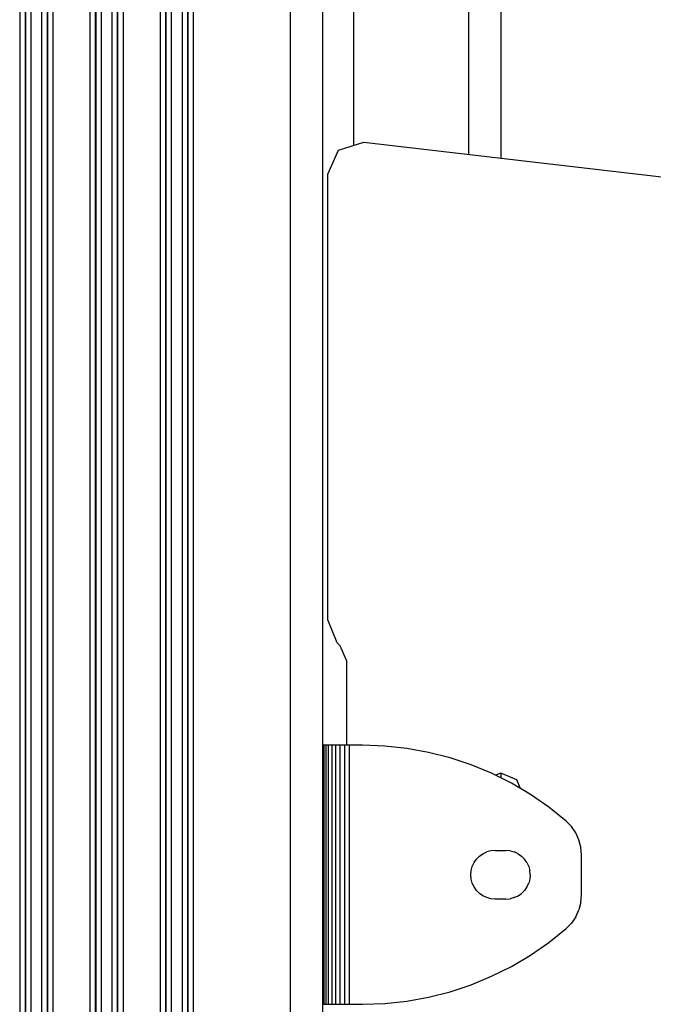
# Model space of a CAD drawing. Units: millimetres. Extents: x -3914 to 12324, y -5105 to 7349.
# Drawn here: x 893 to 1010, y -3390 to -3208 of the extents above; entities that cross this region are included whole.
import ezdxf

# ---------------------------------------------------------------- set-up
doc = ezdxf.new("R2010")
doc.units = ezdxf.units.MM
doc.header["$MEASUREMENT"] = 0
for name, color, linetype, lineweight, true_color in [('Interior - Furniture _Pen_No__4', 7, 'Continuous', 30, 0x029e21), ('Morph - General_Pen_No__93', 7, 'Continuous', 30, 0xa2a233), ('Structural - Bearing_Pen_No__90', 7, 'Continuous', 30, 0x00bfbf)]:
    doc.layers.add(name, color=color, linetype=linetype, lineweight=lineweight, true_color=true_color)

msp = doc.modelspace()

# ---------------------------------------------------------------- linework, layer by layer
at = {"layer": 'Interior - Furniture _Pen_No__4', "color": 104, "linetype": 'Continuous', "lineweight": 30, "true_color": 0x029e21}
msp.add_line((954.64, -2886.35), (954.64, -3231.19), dxfattribs=at)
at = {"layer": 'Morph - General_Pen_No__93', "color": 55, "linetype": 'Continuous', "lineweight": 30, "true_color": 0xa2a233}
for p, q in [((981.97, -3233.56), (981.97, -2792.48)), ((975.97, -3232.86), (975.97, -2886.35)), ((892.78, -3051.78), (892.78, -4751.78)), ((893.78, -3051.78), (893.78, -4751.78)), ((893.86, -3051.78), (893.86, -4751.78)), ((894.86, -3051.78), (894.86, -4751.78)), ((896.85, -3051.78), (896.85, -4751.78)), ((897.85, -3051.78), (897.85, -4751.78)), ((897.93, -3051.78), (897.93, -4751.78)), ((898.93, -3051.78), (898.93, -4751.78)), ((905.78, -3051.78), (905.78, -4751.78)), ((906.78, -3051.78), (906.78, -4751.78)), ((906.86, -3051.78), (906.86, -4751.78)), ((907.86, -3051.78), (907.86, -4751.78)), ((909.85, -3051.78), (909.85, -4751.78)), ((910.85, -3051.78), (910.85, -4751.78)), ((910.93, -3051.78), (910.93, -4751.78)), ((911.93, -3051.78), (911.93, -4751.78)), ((918.78, -3051.78), (918.78, -4751.78)), ((919.78, -3051.78), (919.78, -4751.78)), ((919.86, -3051.78), (919.86, -4751.78)), ((920.86, -3051.78), (920.86, -4751.78)), ((922.85, -3051.78), (922.85, -4751.78)), ((923.85, -3051.78), (923.85, -4751.78)), ((923.93, -3051.78), (923.93, -4751.78)), ((924.93, -3051.78), (924.93, -4751.78)), ((942.86, -3051.78), (942.86, -4751.78)), ((948.86, -3051.78), (948.86, -4751.78)), ((948.93, -3342.36), (948.86, -3342.36)), ((948.93, -3342.36), (948.93, -3390.36)), ((949.16, -3342.36), (948.93, -3342.36)), ((949.52, -3342.36), (949.16, -3342.36)), ((949.16, -3390.36), (949.16, -3342.36)), ((949.52, -3342.36), (949.52, -3390.36)), ((950.02, -3342.36), (949.52, -3342.36)), ((950.02, -3390.36), (950.02, -3342.36)), ((950.64, -3342.36), (950.02, -3342.36)), ((950.64, -3390.36), (950.64, -3342.36)), ((951.36, -3342.36), (950.64, -3342.36)), ((951.36, -3390.36), (951.36, -3342.36)), ((952.14, -3342.36), (951.36, -3342.36)), ((952.14, -3390.36), (952.14, -3342.36)), ((952.99, -3342.36), (952.14, -3342.36)), ((952.99, -3390.36), (952.99, -3342.36)), ((953.86, -3342.36), (952.99, -3342.36)), ((953.86, -3390.36), (953.86, -3342.36)), ((956.3, -3342.36), (953.86, -3342.36)), ((960.41, -3342.5), (956.3, -3342.36)), ((964.49, -3342.94), (960.41, -3342.5)), ((968.54, -3343.67), (964.49, -3342.94)), ((972.52, -3344.69), (968.54, -3343.67)), ((976.42, -3345.98), (972.52, -3344.69)), ((980.21, -3347.55), (976.42, -3345.98)), ((983.89, -3349.39), (980.21, -3347.55)), ((981.97, -3348.43), (981.97, -3347.56)), ((987.42, -3351.49), (983.89, -3349.39)), ((990.8, -3353.83), (987.42, -3351.49)), ((994, -3356.4), (990.8, -3353.83)), ((994.98, -3357.42), (994, -3356.4)), ((995.78, -3358.59), (994.98, -3357.42)), ((996.37, -3359.88), (995.78, -3358.59)), ((996.73, -3361.25), (996.37, -3359.88)), ((978.61, -3362.46), (979.32, -3362.13)), ((980.07, -3361.92), (979.32, -3362.13)), ((980.86, -3361.86), (980.07, -3361.92)), ((980.86, -3361.86), (982.86, -3361.86)), ((983.64, -3361.92), (982.86, -3361.86)), ((983.64, -3361.92), (984.39, -3362.13)), ((985.11, -3362.46), (984.39, -3362.13)), ((996.86, -3362.66), (996.73, -3361.25)), ((976.63, -3364.82), (976.96, -3364.11)), ((976.96, -3364.11), (977.41, -3363.46)), ((977.41, -3363.46), (977.96, -3362.91)), ((977.96, -3362.91), (978.61, -3362.46)), ((985.11, -3362.46), (985.75, -3362.91)), ((985.75, -3362.91), (986.3, -3363.46)), ((986.75, -3364.11), (986.3, -3363.46)), ((986.75, -3364.11), (987.08, -3364.82)), ((996.86, -3370.05), (996.86, -3362.66)), ((976.36, -3366.36), (976.42, -3365.57)), ((976.42, -3365.57), (976.63, -3364.82)), ((987.08, -3364.82), (987.29, -3365.57)), ((987.36, -3366.36), (987.29, -3365.57)), ((976.42, -3367.14), (976.36, -3366.36)), ((976.63, -3367.89), (976.42, -3367.14)), ((987.29, -3367.14), (987.08, -3367.89)), ((987.36, -3366.36), (987.29, -3367.14)), ((976.96, -3368.61), (976.63, -3367.89)), ((977.41, -3369.25), (976.96, -3368.61)), ((977.96, -3369.8), (977.41, -3369.25)), ((986.3, -3369.25), (985.75, -3369.8)), ((986.75, -3368.61), (986.3, -3369.25)), ((986.75, -3368.61), (987.08, -3367.89)), ((978.61, -3370.25), (977.96, -3369.8)), ((979.32, -3370.58), (978.61, -3370.25)), ((980.07, -3370.79), (979.32, -3370.58)), ((980.86, -3370.86), (980.07, -3370.79)), ((982.86, -3370.86), (980.86, -3370.86)), ((982.86, -3370.86), (983.64, -3370.79)), ((984.39, -3370.58), (983.64, -3370.79)), ((984.39, -3370.58), (985.11, -3370.25)), ((985.11, -3370.25), (985.75, -3369.8)), ((996.73, -3371.46), (996.37, -3372.83)), ((996.73, -3371.46), (996.86, -3370.05)), ((995.78, -3374.12), (996.37, -3372.83)), ((995.78, -3374.12), (994.98, -3375.29)), ((990.8, -3378.88), (994, -3376.31)), ((994, -3376.31), (994.98, -3375.29)), ((987.42, -3381.23), (990.8, -3378.88)), ((983.89, -3383.32), (987.42, -3381.23)), ((980.21, -3385.16), (983.89, -3383.32)), ((976.42, -3386.73), (980.21, -3385.16)), ((972.52, -3388.03), (976.42, -3386.73)), ((960.41, -3390.21), (964.49, -3389.77)), ((964.49, -3389.77), (968.54, -3389.04)), ((968.54, -3389.04), (972.52, -3388.03)), ((948.86, -3390.36), (948.93, -3390.36)), ((948.93, -3390.36), (949.16, -3390.36)), ((949.16, -3390.36), (949.52, -3390.36)), ((949.52, -3390.36), (950.02, -3390.36)), ((950.02, -3390.36), (950.64, -3390.36)), ((950.64, -3390.36), (951.36, -3390.36)), ((951.36, -3390.36), (952.14, -3390.36)), ((952.14, -3390.36), (952.99, -3390.36)), ((952.99, -3390.36), (953.86, -3390.36)), ((953.86, -3390.36), (956.3, -3390.36)), ((956.3, -3390.36), (960.41, -3390.21))]:
    msp.add_line(p, q, dxfattribs=at)
at = {"layer": 'Structural - Bearing_Pen_No__90', "color": 132, "linetype": 'Continuous', "lineweight": 30, "true_color": 0x00bfbf}
for p, q in [((951.87, -3232.07), (956.55, -3230.59)), ((956.55, -3230.59), (1137.89, -3251.74)), ((949.86, -3236.55), (951.87, -3232.07)), ((949.86, -3319.14), (949.86, -3236.55)), ((951.61, -3323.38), (949.86, -3319.14)), ((952.18, -3323.95), (951.61, -3323.38)), ((953.36, -3326.78), (952.18, -3323.95)), ((953.36, -3342.36), (953.36, -3326.78)), ((981.89, -3347.53), (980.95, -3347.92)), ((984.9, -3348.77), (981.89, -3347.53)), ((985.56, -3350.38), (984.9, -3348.77))]:
    msp.add_line(p, q, dxfattribs=at)

doc.saveas('drawing.dxf')
